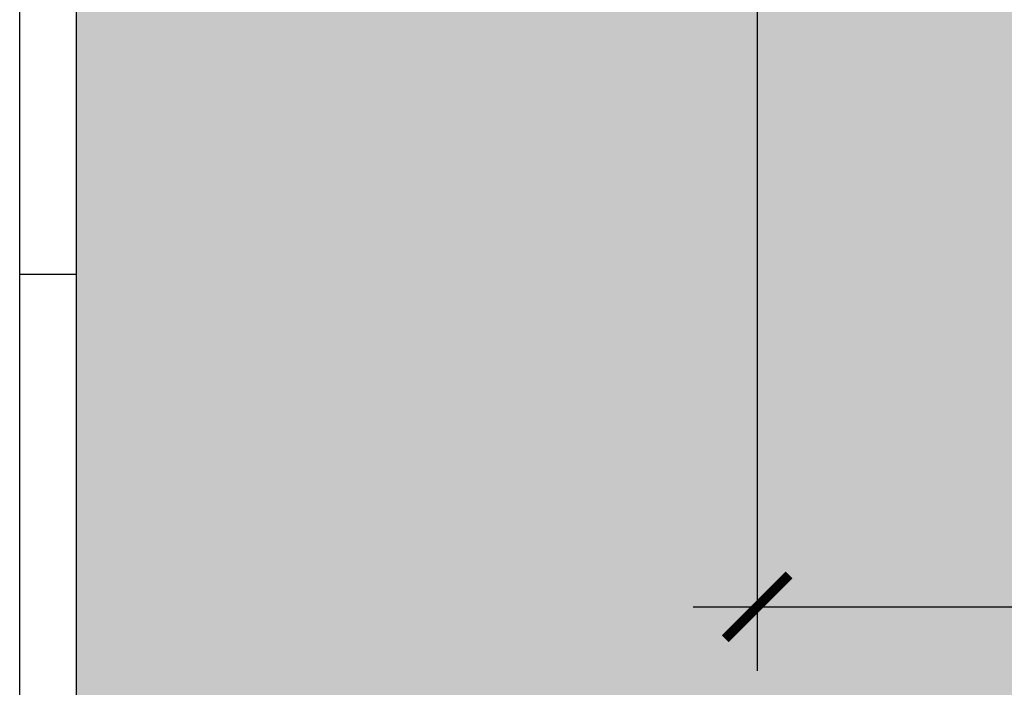
# Model space of a CAD drawing. Units: millimetres. Extents: x -0.3 to 7.3, y -1.4 to 12.9.
# Drawn here: x 0 to 1.7, y 2.4 to 3.6 of the extents above; entities that cross this region are included whole.
import ezdxf

# ---------------------------------------------------------------- set-up
doc = ezdxf.new("R2010")
doc.units = ezdxf.units.MM
doc.header["$PDSIZE"] = -100
doc.layers.add('Cotas', color=3, linetype='Continuous')
doc.styles.get("Standard").update_dxf_attribs({"font": 'arial.ttf'})
doc.dimstyles.new('1-75', dxfattribs={"dimscale": 0.075, "dimtxt": 2, "dimasz": 1.5, "dimexe": 1.5, "dimexo": 2, "dimgap": 0.75, "dimtad": 0, "dimtih": 1, "dimtoh": 1, "dimzin": 0, "dimdsep": 46, "dimtxsty": 'Standard', "dimblk1": 'ARCHTICK', "dimblk2": 'ARCHTICK', "dimsah": 1, "dimcen": 2.5, "dimdle": 1.5, "dimclrd": 256, "dimclre": 256, "dimclrt": 4, "dimadec": 0, "dimazin": 0, "dimtfac": 1, "dimtmove": 0, "dimatfit": 3, "dimfxl": 0.44, "dimtolj": 1, "dimtzin": 0, "dimarcsym": 0})

# ---------------------------------------------------------------- blocks, each defined once
blk = doc.blocks.new('_ArchTick')
at = {"color": 0, "linetype": 'ByBlock', "const_width": 0.15}
blk.add_lwpolyline([(-0.5, -0.5), (0.5, 0.5)], dxfattribs=at)
blk = doc.blocks.new('*D7')
at = {"layer": 'Cotas', "lineweight": -2, "transparency": 16777216}
for p, q in [((1.3, 3.8267), (1.3, 2.4149)), ((3.0984, 2.7282), (3.0984, 2.4149)), ((1.1875, 2.5274), (1.8446, 2.5274)), ((3.2109, 2.5274), (2.5539, 2.5274))]:
    blk.add_line(p, q, dxfattribs=at)
at = {"layer": 'DEFPOINTS', "color": 0, "transparency": 16777216}
for p in [(1.3, 3.9767), (3.0984, 2.8782), (1.3, 2.5274)]:
    blk.add_point(p, dxfattribs=at)
at = {"layer": 'Cotas', "lineweight": -2, "transparency": 16777216, "xscale": 0.1125, "yscale": 0.1125, "zscale": 0.1125, "rotation": 180}
blk.add_blockref('_ArchTick', (1.3, 2.5274), dxfattribs=at)
at = {"layer": 'Cotas', "lineweight": -2, "transparency": 16777216, "xscale": 0.1125, "yscale": 0.1125, "zscale": 0.1125}
blk.add_blockref('_ArchTick', (3.0984, 2.5274), dxfattribs=at)
at = {"layer": 'Cotas', "color": 4, "transparency": 16777216, "insert": (2.1992, 2.5274), "char_height": 0.15, "attachment_point": 5}
blk.add_mtext('\\A1;{\\fVerdana|b0|i0|c0|p34;≥1.80}', dxfattribs=at)

msp = doc.modelspace()

# ---------------------------------------------------------------- hatches: boundary and pattern name
at = {"transparency": 33554508}
h = msp.add_hatch(color=254, dxfattribs=at)
h.dxf.hatch_style = 1
edge = h.paths.add_edge_path()
edge.add_line((2.6984, 10.4519), (0.1, 10.4519))
edge.add_line((0.1, 10.4519), (0.1, 0.9793))
edge.add_line((0.1, 0.9793), (3.0984, 0.9793))
edge.add_line((3.0984, 0.9793), (3.0984, 0.722))
edge.add_line((3.0984, 0.722), (3.0984, 0.822))
edge.add_line((3.0984, 0.822), (3.0984, 1.9025))
edge.add_line((3.0984, 1.9025), (3.0984, 2.0025))
edge.add_line((3.0984, 2.0025), (3.0984, 3.2018))
edge.add_line((3.0984, 3.2018), (2.6984, 3.2018))
edge.add_line((2.6984, 3.2018), (2.6984, 6.6641))
edge.add_arc((2.2393, 6.7119), 0.4616, 354.0533, 366.529)
edge.add_arc((10.6971, 6.7739), 7.9992, 179.3496, 180.06809, ccw=False)
edge.add_line((2.6984, 6.8647), (2.6984, 10.4519))

# ---------------------------------------------------------------- linework, layer by layer
at = {"color": 4}
msp.add_line((0, 3.1136), (0.1, 3.1136), dxfattribs=at)
for points in [[(0, 0.9556), (0, 10.4519)], [(0.1, 0.9793), (0.1, 10.4519)]]:
    msp.add_lwpolyline(points, dxfattribs=at)

# ---------------------------------------------------------------- dimensions: what is measured, and where the dimension line sits
at = {"layer": 'Cotas'}
dim = msp.add_linear_dim(base=(1.3, 2.5274), p1=(3.0984, 2.8782), p2=(1.3, 3.9767), text='{\\fVerdana|b0|i0|c0|p34;≥<>}', dimstyle='1-75', dxfattribs=at)
dim.commit()
dim.dimension.update_dxf_attribs({"geometry": '*D7', "text_midpoint": (2.1992, 2.5274)})

doc.saveas('drawing.dxf')
